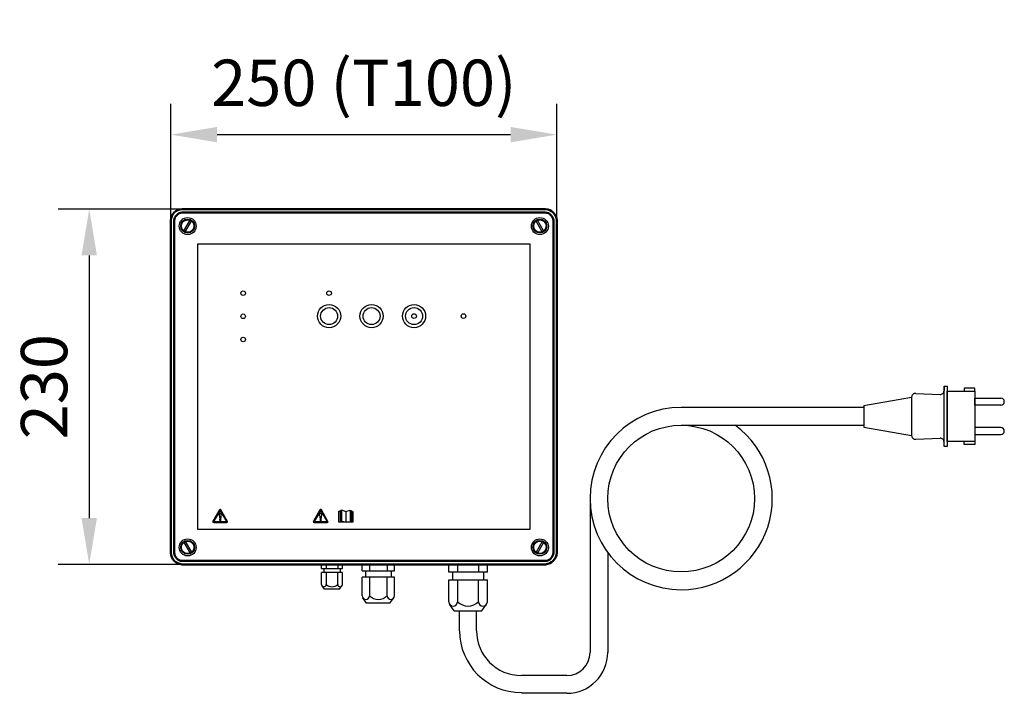
# Model space of a CAD drawing. Units: millimetres. Extents: x 31006 to 32893, y 2959 to 4859.
# Drawn here: x 32256 to 32893, y 3205 to 3641 of the extents above; entities that cross this region are included whole.
import ezdxf

# ---------------------------------------------------------------- set-up
doc = ezdxf.new("R2010")
doc.units = ezdxf.units.MM
doc.header["$LTSCALE"] = 8
for name, color, linetype, lineweight in [('AM_0', 7, 'Continuous', 50), ('AM_4', 3, 'Continuous', 25), ('AM_5', 3, 'Continuous', 25)]:
    doc.layers.add(name, color=color, linetype=linetype, lineweight=lineweight)
doc.styles.get("Standard").update_dxf_attribs({"font": 'ARIAL.TTF'})
doc.dimstyles.new('AM_DIN$0', dxfattribs={"dimtxt": 50, "dimasz": 65, "dimexe": 25, "dimexo": 1, "dimgap": 15, "dimtad": 1, "dimdec": 0, "dimdsep": 46, "dimtxsty": 'STANDARD', "dimcen": 0, "dimclrd": 256, "dimclre": 256, "dimclrt": 2, "dimadec": 0, "dimazin": 2, "dimtp": 0.1, "dimtm": 0.1, "dimtfac": 0.71, "dimtdec": 0, "dimtmove": 0, "dimatfit": 3, "dimfxl": 1, "dimlwd": -1, "dimlwe": -1, "dimarcsym": 0})

# ---------------------------------------------------------------- blocks, each defined once
blk = doc.blocks.new('*D11')
at = {"layer": 'AM_5'}
for p, q in [((32360.22, 3518.36), (32280.55, 3518.36)), ((32300.55, 3488.36), (32300.55, 3318.36)), ((32360.22, 3288.36), (32280.55, 3288.36))]:
    blk.add_line(p, q, dxfattribs=at)
for points in [[(32295.55, 3488.36), (32305.55, 3488.36), (32300.55, 3518.36)], [(32295.55, 3318.36), (32305.55, 3318.36), (32300.55, 3288.36)]]:
    blk.add_solid(points, dxfattribs=at)
at = {"layer": 'Defpoints', "color": 0}
for p in [(32361.22, 3518.36), (32300.55, 3288.36), (32361.22, 3288.36)]:
    blk.add_point(p, dxfattribs=at)
at = {"layer": 'AM_5', "color": 2, "insert": (32275.23, 3403.36), "char_height": 30, "attachment_point": 5, "rotation": 90}
blk.add_mtext('230', dxfattribs=at)
blk = doc.blocks.new('*D12')
at = {"layer": 'AM_5'}
for p, q in [((32353.29, 3511.43), (32353.29, 3586.52)), ((32603.29, 3511.43), (32603.29, 3586.52)), ((32383.29, 3566.52), (32573.29, 3566.52))]:
    blk.add_line(p, q, dxfattribs=at)
for points in [[(32383.29, 3571.52), (32383.29, 3561.52), (32353.29, 3566.52)], [(32573.29, 3571.52), (32573.29, 3561.52), (32603.29, 3566.52)]]:
    blk.add_solid(points, dxfattribs=at)
at = {"layer": 'Defpoints', "color": 0}
for p in [(32603.29, 3566.52), (32353.29, 3510.43), (32603.29, 3510.43)]:
    blk.add_point(p, dxfattribs=at)
at = {"layer": 'AM_5', "color": 2, "insert": (32478.29, 3596.19), "char_height": 30, "attachment_point": 5}
blk.add_mtext('250 (T100)', dxfattribs=at)

msp = doc.modelspace()

# ---------------------------------------------------------------- linework, layer by layer
at = {"layer": 'AM_0'}
for points in [[(32361.22, 3518.36), (32361.22, 3518.36), (32360.66, 3518.35), (32360.66, 3518.35), (32360.66, 3518.35), (32356.71, 3518.04), (32353.63, 3514.96), (32353.32, 3511), (32353.32, 3511), (32353.32, 3511), (32353.29, 3510.43), (32353.29, 3510.43)], [(32595.37, 3518.36), (32595.37, 3518.36), (32595.93, 3518.35), (32595.93, 3518.35), (32595.93, 3518.35), (32599.88, 3518.04), (32602.96, 3514.96), (32603.27, 3511), (32603.27, 3511), (32603.27, 3511), (32603.29, 3510.43), (32603.29, 3510.43)], [(32361.22, 3288.36), (32361.22, 3288.36), (32360.66, 3288.37), (32360.66, 3288.37), (32360.66, 3288.37), (32356.71, 3288.68), (32353.63, 3291.77), (32353.32, 3295.72), (32353.32, 3295.72), (32353.32, 3295.72), (32353.29, 3296.29), (32353.29, 3296.29)], [(32595.37, 3288.36), (32595.37, 3288.36), (32595.93, 3288.37), (32595.93, 3288.37), (32595.93, 3288.37), (32599.88, 3288.68), (32602.96, 3291.77), (32603.27, 3295.72), (32603.27, 3295.72), (32603.27, 3295.72), (32603.29, 3296.29), (32603.29, 3296.29)]]:
    msp.add_open_spline(points, degree=3, knots=[0, 0, 0, 0, 0.333333, 0.333333, 0.333333, 0.333333, 0.666667, 0.666667, 0.666667, 0.666667, 1, 1, 1, 1], dxfattribs=at)
for points in [[(32360.76, 3516.16), (32357.99, 3515.95), (32355.71, 3513.68), (32355.51, 3510.91)], [(32361.22, 3516.18), (32361.22, 3516.18), (32360.76, 3516.16), (32360.76, 3516.16)], [(32595.37, 3518.36), (32595.37, 3518.36), (32361.22, 3518.36), (32361.22, 3518.36)], [(32460.37, 3516.18), (32460.37, 3516.18), (32361.22, 3516.18), (32361.22, 3516.18)], [(32595.37, 3516.18), (32595.37, 3516.18), (32361.22, 3516.18), (32361.22, 3516.18)], [(32595.37, 3516.18), (32595.37, 3516.18), (32595.83, 3516.16), (32595.83, 3516.16)], [(32595.83, 3516.16), (32598.6, 3515.95), (32600.88, 3513.68), (32601.08, 3510.91)], [(32353.29, 3510.43), (32353.29, 3510.43), (32353.29, 3296.29), (32353.29, 3296.29)], [(32355.51, 3510.91), (32355.51, 3510.91), (32355.49, 3510.43), (32355.49, 3510.43)], [(32355.49, 3510.43), (32355.49, 3510.43), (32355.49, 3326.24), (32355.49, 3326.24)], [(32355.49, 3510.43), (32355.49, 3510.43), (32355.49, 3296.29), (32355.49, 3296.29)], [(32601.08, 3510.91), (32601.08, 3510.91), (32601.1, 3510.43), (32601.1, 3510.43)], [(32601.1, 3510.43), (32601.1, 3510.43), (32601.1, 3326.24), (32601.1, 3326.24)], [(32601.1, 3510.43), (32601.1, 3510.43), (32601.1, 3296.29), (32601.1, 3296.29)], [(32603.29, 3510.43), (32603.29, 3510.43), (32603.29, 3296.29), (32603.29, 3296.29)], [(32355.51, 3295.81), (32355.51, 3295.81), (32355.49, 3296.29), (32355.49, 3296.29)], [(32360.76, 3290.57), (32357.99, 3290.77), (32355.71, 3293.04), (32355.51, 3295.81)], [(32595.83, 3290.57), (32598.6, 3290.77), (32600.88, 3293.04), (32601.08, 3295.81)], [(32601.08, 3295.81), (32601.08, 3295.81), (32601.1, 3296.29), (32601.1, 3296.29)], [(32361.22, 3290.54), (32361.22, 3290.54), (32360.76, 3290.57), (32360.76, 3290.57)], [(32595.37, 3290.54), (32595.37, 3290.54), (32361.22, 3290.54), (32361.22, 3290.54)], [(32595.37, 3290.54), (32595.37, 3290.54), (32595.83, 3290.57), (32595.83, 3290.57)], [(32595.37, 3288.36), (32595.37, 3288.36), (32361.22, 3288.36), (32361.22, 3288.36)]]:
    msp.add_open_spline(points, degree=3, dxfattribs=at)
at = {"layer": 'AM_4'}
for p, q in [((32361.88, 3504.17), (32365.85, 3511.05)), ((32362.74, 3503.67), (32366.71, 3510.55)), ((32593.85, 3503.67), (32589.88, 3510.55)), ((32594.71, 3504.17), (32590.74, 3511.05)), ((32370.79, 3495.84), (32585.79, 3495.84)), ((32370.79, 3310.89), (32370.79, 3495.84)), ((32585.79, 3495.84), (32585.79, 3310.89)), ((32835.59, 3399.04), (32851.35, 3398.29)), ((32853.97, 3364.66), (32853.97, 3403.66)), ((32853.97, 3403.66), (32855.97, 3403.66)), ((32853.97, 3403.66), (32853.97, 3400.79)), ((32855.97, 3403.66), (32855.97, 3364.66)), ((32855.97, 3367.91), (32855.97, 3400.41)), ((32855.97, 3400.41), (32873.97, 3400.41)), ((32873.97, 3402.41), (32866.97, 3402.41)), ((32866.97, 3402.41), (32866.97, 3400.41)), ((32873.97, 3400.41), (32873.97, 3402.41)), ((32873.97, 3400.41), (32873.97, 3367.91)), ((32801.97, 3391.16), (32832.97, 3396.54)), ((32801.97, 3391.16), (32801.97, 3377.16)), ((32832.97, 3396.54), (32832.97, 3371.79)), ((32873.97, 3395.91), (32890.72, 3395.91)), ((32873.97, 3391.41), (32873.97, 3395.91)), ((32890.72, 3391.41), (32873.97, 3391.41)), ((32742.87, 3389.91), (32683.77, 3389.91)), ((32801.97, 3389.91), (32742.87, 3389.91)), ((32683.77, 3378.41), (32742.87, 3378.41)), ((32742.87, 3378.41), (32801.97, 3378.41)), ((32801.97, 3377.16), (32832.97, 3371.79)), ((32890.72, 3376.91), (32873.97, 3376.91)), ((32873.97, 3376.91), (32873.97, 3372.41)), ((32873.97, 3372.41), (32890.72, 3372.41)), ((32835.59, 3369.29), (32851.35, 3370.04)), ((32853.97, 3364.66), (32853.97, 3367.54)), ((32873.97, 3367.91), (32855.97, 3367.91)), ((32866.97, 3365.91), (32866.97, 3367.91)), ((32873.97, 3365.91), (32866.97, 3365.91)), ((32873.97, 3367.91), (32873.97, 3365.91)), ((32855.97, 3364.66), (32853.97, 3364.66)), ((32624.79, 3330.93), (32624.79, 3231.39)), ((32585.79, 3310.89), (32370.79, 3310.89)), ((32361.88, 3302.55), (32365.85, 3295.67)), ((32362.74, 3303.05), (32366.71, 3296.17)), ((32593.85, 3303.05), (32589.88, 3296.17)), ((32594.71, 3302.55), (32590.74, 3295.67)), ((32636.29, 3295.94), (32636.29, 3231.39)), ((32450.99, 3285.67), (32450.99, 3288.36)), ((32450.99, 3285.67), (32464.43, 3285.67)), ((32450.99, 3275.36), (32450.99, 3282.98)), ((32464.43, 3282.98), (32450.99, 3282.98)), ((32452.34, 3285.67), (32452.34, 3282.98)), ((32454.02, 3288.36), (32454.02, 3285.67)), ((32454.02, 3282.98), (32454.02, 3275.36)), ((32461.41, 3288.36), (32461.41, 3285.67)), ((32461.41, 3275.36), (32461.41, 3282.98)), ((32463.09, 3285.67), (32463.09, 3282.98)), ((32464.43, 3285.67), (32464.43, 3288.36)), ((32464.43, 3275.36), (32464.43, 3282.98)), ((32477.21, 3284.16), (32477.21, 3288.36)), ((32477.21, 3284.16), (32498.21, 3284.16)), ((32479.32, 3284.16), (32479.32, 3279.96)), ((32481.94, 3288.36), (32481.94, 3284.16)), ((32493.49, 3288.36), (32493.49, 3284.16)), ((32496.11, 3284.16), (32496.11, 3279.96)), ((32498.21, 3284.16), (32498.21, 3288.36)), ((32533.29, 3283.36), (32533.29, 3288.36)), ((32558.29, 3283.36), (32533.29, 3283.36)), ((32535.8, 3283.36), (32535.8, 3278.36)), ((32538.92, 3288.36), (32538.92, 3283.36)), ((32552.67, 3288.36), (32552.67, 3283.36)), ((32555.79, 3283.36), (32555.79, 3278.36)), ((32558.29, 3283.36), (32558.29, 3288.36)), ((32477.21, 3268.04), (32477.21, 3279.96)), ((32498.21, 3279.96), (32477.21, 3279.96)), ((32481.94, 3279.96), (32481.94, 3268.05)), ((32493.49, 3268.05), (32493.49, 3279.96)), ((32498.21, 3268.04), (32498.21, 3279.96)), ((32533.29, 3278.36), (32558.29, 3278.36)), ((32533.29, 3264.17), (32533.29, 3278.36)), ((32538.92, 3278.36), (32538.92, 3264.17)), ((32552.67, 3264.18), (32552.67, 3278.36)), ((32558.29, 3264.17), (32558.29, 3278.36)), ((32452.88, 3272.23), (32451.28, 3274.48)), ((32462.55, 3272.23), (32452.87, 3272.23)), ((32462.55, 3272.23), (32464.15, 3274.48)), ((32480.16, 3263.16), (32477.65, 3266.67)), ((32495.27, 3263.16), (32497.77, 3266.67)), ((32495.27, 3263.16), (32480.15, 3263.16)), ((32536.8, 3258.36), (32533.82, 3262.54)), ((32536.8, 3258.36), (32554.8, 3258.36)), ((32540.3, 3245.39), (32540.3, 3258.36)), ((32551.3, 3245.39), (32551.3, 3258.36)), ((32554.79, 3258.36), (32557.77, 3262.54)), ((32609.79, 3216.39), (32580.3, 3216.39)), ((32609.79, 3204.89), (32580.3, 3204.89))]:
    msp.add_line(p, q, dxfattribs=at)
for points in [[(32389.61, 3316), (32385.4, 3323.15), (32381.17, 3316), (32389.61, 3316), (32389.61, 3316)], [(32454.61, 3316), (32450.4, 3323.15), (32446.17, 3316), (32454.61, 3316), (32454.61, 3316)], [(32471.24, 3315.61), (32462.09, 3315.61), (32462.09, 3322.81), (32463.03, 3322.57), (32463.03, 3323.3), (32463.93, 3322.97), (32463.93, 3323.56), (32466.74, 3322.49), (32469.44, 3323.47), (32469.44, 3322.81), (32470.45, 3323.16), (32470.45, 3322.42), (32471.24, 3322.62), (32471.24, 3315.61), (32471.24, 3315.61)], [(32463.03, 3322.57), (32463.03, 3315.67)], [(32463.92, 3322.89), (32463.92, 3315.54)], [(32466.75, 3322.47), (32466.75, 3315.52)], [(32469.44, 3322.83), (32469.44, 3315.72)], [(32470.45, 3322.52), (32470.45, 3315.63)], [(32463.86, 3315.9), (32463.14, 3316.03)], [(32466.63, 3315.72), (32464.09, 3316.08)], [(32466.87, 3315.74), (32469.41, 3316.1)], [(32469.58, 3315.96), (32470.3, 3316.1)]]:
    msp.add_lwpolyline(points, dxfattribs=at)
for centre, radius in [((32364.29, 3507.36), 5.5), ((32592.29, 3507.36), 5.5), ((32364.29, 3507.36), 4.5), ((32364.29, 3507.36), 4), ((32592.29, 3507.36), 4.5), ((32592.29, 3507.36), 4), ((32400.23, 3463.92), 1.5), ((32455.84, 3463.92), 1.5), ((32455.84, 3449.05), 7.5), ((32483.34, 3449.05), 7.5), ((32510.84, 3449.05), 7.5), ((32400.23, 3448.92), 1.5), ((32455.84, 3449.05), 5.5), ((32483.34, 3449.05), 5.5), ((32510.84, 3449.05), 5.5), ((32510.84, 3449.05), 1.5), ((32542.84, 3449.05), 1.5), ((32400.23, 3433.92), 1.5), ((32683.77, 3330.93), 47.49), ((32364.29, 3299.36), 5.5), ((32364.29, 3299.36), 4.5), ((32364.29, 3299.36), 4), ((32592.29, 3299.36), 5.5), ((32592.29, 3299.36), 4.5), ((32592.29, 3299.36), 4)]:
    msp.add_circle(centre, radius, dxfattribs=at)
for centre, radius, start, end in [((32835.47, 3396.54), 2.5, 87.27369, 180), ((32851.47, 3400.79), 2.5, 267.27369, 0), ((32890.72, 3393.66), 2.25, 270, 90), ((32683.77, 3330.93), 58.99, 90, 270), ((32683.77, 3330.93), 58.99, 270, 53.614), ((32890.72, 3374.66), 2.25, 270, 90), ((32835.47, 3371.79), 2.5, 180, 272.72631), ((32851.47, 3367.54), 2.5, 0, 92.72631), ((32452.51, 3275.36), 1.51, 179.98982, 359.98982), ((32457.71, 3279.12), 5.27, 225.481, 314.519), ((32462.92, 3275.36), 1.51, 180.01018, 0.01018), ((32479.58, 3268.04), 2.36, 179.98982, 359.98982), ((32487.71, 3273.92), 8.23, 225.481, 314.519), ((32495.85, 3268.04), 2.36, 180.01018, 0.01018), ((32536.11, 3264.17), 2.81, 180.04364, 0.04364), ((32545.79, 3271.16), 9.8, 225.50303, 314.54103), ((32555.48, 3264.17), 2.81, 179.95637, 359.95637), ((32580.3, 3245.39), 40, 180, 270), ((32580.3, 3245.39), 29, 180, 270), ((32609.79, 3231.39), 26.5, 270, 360), ((32609.79, 3231.39), 15, 270, 360)]:
    msp.add_arc(centre, radius, start, end, dxfattribs=at)
for points, knots in [([(32380.67, 3316.21), (32380.67, 3316.21), (32384.94, 3323.58), (32384.94, 3323.58), (32385.05, 3323.78), (32385.22, 3323.88), (32385.38, 3323.88), (32385.54, 3323.88), (32385.71, 3323.78), (32385.82, 3323.58), (32385.82, 3323.58), (32390.13, 3316.2), (32390.13, 3316.2), (32390.37, 3315.77), (32390.16, 3315.44), (32389.66, 3315.44), (32389.66, 3315.44), (32381.14, 3315.44), (32381.14, 3315.44), (32380.6, 3315.44), (32380.4, 3315.76), (32380.67, 3316.21), (32380.67, 3316.21), (32380.67, 3316.21), (32380.67, 3316.21)], [0, 0, 0, 0, 1, 1, 1, 2, 2, 2, 3, 3, 3, 4, 4, 4, 5, 5, 5, 6, 6, 6, 7, 7, 7, 8, 8, 8, 8]), ([(32380.76, 3316.07), (32380.76, 3316.07), (32385.08, 3323.54), (32385.08, 3323.54), (32385.16, 3323.68), (32385.27, 3323.74), (32385.37, 3323.74), (32385.48, 3323.74), (32385.59, 3323.67), (32385.67, 3323.54), (32385.67, 3323.54), (32390.02, 3316.05), (32390.02, 3316.05), (32390.17, 3315.79), (32390, 3315.58), (32389.7, 3315.58), (32389.7, 3315.58), (32381.1, 3315.58), (32381.1, 3315.58), (32380.75, 3315.58), (32380.61, 3315.81), (32380.76, 3316.07), (32380.76, 3316.07), (32380.76, 3316.07), (32380.76, 3316.07)], [0, 0, 0, 0, 1, 1, 1, 2, 2, 2, 3, 3, 3, 4, 4, 4, 5, 5, 5, 6, 6, 6, 7, 7, 7, 8, 8, 8, 8]), ([(32384.72, 3320.56), (32384.72, 3320.93), (32385.02, 3321.23), (32385.38, 3321.23), (32385.75, 3321.23), (32386.05, 3320.93), (32386.06, 3320.57), (32386.06, 3320.57), (32385.92, 3318.6), (32385.92, 3318.6), (32385.92, 3318.3), (32385.68, 3318.06), (32385.39, 3318.06), (32385.09, 3318.06), (32384.85, 3318.3), (32384.85, 3318.59), (32384.85, 3318.59), (32384.72, 3320.56), (32384.72, 3320.56), (32384.72, 3320.56), (32384.72, 3320.56), (32384.72, 3320.56)], [0, 0, 0, 0, 1, 1, 1, 2, 2, 2, 3, 3, 3, 4, 4, 4, 5, 5, 5, 6, 6, 6, 7, 7, 7, 7]), ([(32445.67, 3316.21), (32445.67, 3316.21), (32449.94, 3323.58), (32449.94, 3323.58), (32450.05, 3323.78), (32450.22, 3323.88), (32450.38, 3323.88), (32450.54, 3323.88), (32450.71, 3323.78), (32450.82, 3323.58), (32450.82, 3323.58), (32455.13, 3316.2), (32455.13, 3316.2), (32455.37, 3315.77), (32455.16, 3315.44), (32454.66, 3315.44), (32454.66, 3315.44), (32446.14, 3315.44), (32446.14, 3315.44), (32445.6, 3315.44), (32445.4, 3315.76), (32445.67, 3316.21), (32445.67, 3316.21), (32445.67, 3316.21), (32445.67, 3316.21)], [0, 0, 0, 0, 1, 1, 1, 2, 2, 2, 3, 3, 3, 4, 4, 4, 5, 5, 5, 6, 6, 6, 7, 7, 7, 8, 8, 8, 8]), ([(32445.76, 3316.07), (32445.76, 3316.07), (32450.08, 3323.54), (32450.08, 3323.54), (32450.16, 3323.68), (32450.27, 3323.74), (32450.37, 3323.74), (32450.48, 3323.74), (32450.59, 3323.67), (32450.67, 3323.54), (32450.67, 3323.54), (32455.02, 3316.05), (32455.02, 3316.05), (32455.17, 3315.79), (32455, 3315.58), (32454.7, 3315.58), (32454.7, 3315.58), (32446.1, 3315.58), (32446.1, 3315.58), (32445.75, 3315.58), (32445.61, 3315.81), (32445.76, 3316.07), (32445.76, 3316.07), (32445.76, 3316.07), (32445.76, 3316.07)], [0, 0, 0, 0, 1, 1, 1, 2, 2, 2, 3, 3, 3, 4, 4, 4, 5, 5, 5, 6, 6, 6, 7, 7, 7, 8, 8, 8, 8]), ([(32449.72, 3320.56), (32449.72, 3320.93), (32450.02, 3321.23), (32450.38, 3321.23), (32450.75, 3321.23), (32451.05, 3320.93), (32451.06, 3320.57), (32451.06, 3320.57), (32450.92, 3318.6), (32450.92, 3318.6), (32450.92, 3318.3), (32450.68, 3318.06), (32450.39, 3318.06), (32450.09, 3318.06), (32449.85, 3318.3), (32449.85, 3318.59), (32449.85, 3318.59), (32449.72, 3320.56), (32449.72, 3320.56), (32449.72, 3320.56), (32449.72, 3320.56), (32449.72, 3320.56)], [0, 0, 0, 0, 1, 1, 1, 2, 2, 2, 3, 3, 3, 4, 4, 4, 5, 5, 5, 6, 6, 6, 7, 7, 7, 7]), ([(32385.39, 3316.7), (32385.08, 3316.7), (32384.83, 3316.95), (32384.83, 3317.26), (32384.83, 3317.57), (32385.08, 3317.82), (32385.39, 3317.82), (32385.69, 3317.82), (32385.95, 3317.57), (32385.95, 3317.26), (32385.95, 3316.95), (32385.69, 3316.7), (32385.39, 3316.7), (32385.39, 3316.7), (32385.39, 3316.7), (32385.39, 3316.7)], [0, 0, 0, 0, 1, 1, 1, 2, 2, 2, 3, 3, 3, 4, 4, 4, 5, 5, 5, 5]), ([(32450.39, 3316.7), (32450.08, 3316.7), (32449.83, 3316.95), (32449.83, 3317.26), (32449.83, 3317.57), (32450.08, 3317.82), (32450.39, 3317.82), (32450.69, 3317.82), (32450.95, 3317.57), (32450.95, 3317.26), (32450.95, 3316.95), (32450.69, 3316.7), (32450.39, 3316.7), (32450.39, 3316.7), (32450.39, 3316.7), (32450.39, 3316.7)], [0, 0, 0, 0, 1, 1, 1, 2, 2, 2, 3, 3, 3, 4, 4, 4, 5, 5, 5, 5])]:
    msp.add_open_spline(points, degree=3, knots=knots, dxfattribs=at)
msp.add_open_spline([(32462.87, 3323.02), (32462.87, 3323.02), (32463.33, 3323.04), (32463.33, 3323.04)], degree=3, dxfattribs=at)

# ---------------------------------------------------------------- dimensions: what is measured, and where the dimension line sits
at = {"layer": 'AM_5'}
dim = msp.add_linear_dim(base=(32603.29, 3566.52), p1=(32353.29, 3510.43), p2=(32603.29, 3510.43), text='<> (T100)', dimstyle='AM_DIN$0', override={"dimtxt": 30, "dimasz": 30, "dimexe": 20, "dimgap": 10}, dxfattribs=at)
dim.commit()
dim.dimension.update_dxf_attribs({"geometry": '*D12', "text_midpoint": (32478.29, 3596.19)})
dim = msp.add_linear_dim(base=(32300.55, 3288.36), p1=(32361.22, 3518.36), p2=(32361.22, 3288.36), angle=90, dimstyle='AM_DIN$0', override={"dimtxt": 30, "dimasz": 30, "dimexe": 20, "dimgap": 10}, dxfattribs=at)
dim.commit()
dim.dimension.update_dxf_attribs({"geometry": '*D11', "text_midpoint": (32275.23, 3403.36)})

doc.saveas('drawing.dxf')
